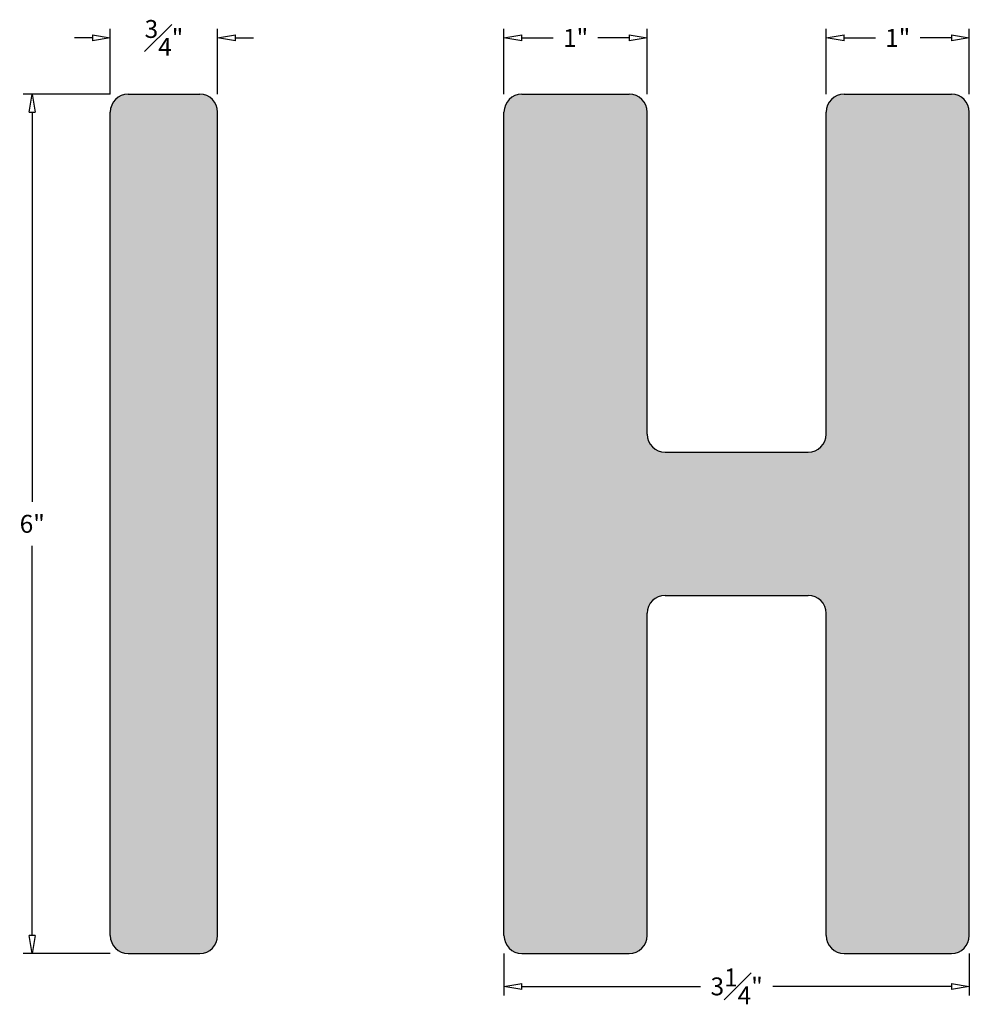
# Model space of a CAD drawing. Units: inches. Extents: x -3.38 to 3.25, y -0.35 to 6.52.
import ezdxf

# ---------------------------------------------------------------- set-up
doc = ezdxf.new("R2010")
doc.units = ezdxf.units.IN
doc.header["$MEASUREMENT"] = 0
doc.layers.add('_Main Draw', color=7, linetype='Continuous')
doc.layers.add('Dims-CallOuts', color=7, linetype='Continuous')
doc.layers.add('Thick Drawing', color=253, linetype='Continuous', lineweight=60)
doc.styles.get("Standard").update_dxf_attribs({"font": 'ARIAL.TTF', "height": 0.125})
doc.dimstyles.new('Bruce1', dxfattribs={"dimtxt": 0.125, "dimasz": 0.125, "dimexe": 0.0625, "dimexo": 0.125, "dimgap": 0.09, "dimtad": 0, "dimtih": 1, "dimtoh": 1, "dimdec": 4, "dimzin": 0, "dimdsep": 46, "dimlunit": 4, "dimtxsty": 'Standard', "dimblk": 'CLOSEDBLANK', "dimcen": 0.09, "dimadec": 0, "dimazin": 0, "dimtfac": 1, "dimtdec": 4, "dimtofl": 0, "dimtmove": 0, "dimatfit": 3, "dimldrblk": 'CLOSEDBLANK', "dimfxl": 0, "dimfrac": 1, "dimtolj": 1, "dimtzin": 0, "dimarcsym": 0})

# ---------------------------------------------------------------- blocks, each defined once
blk = doc.blocks.new('_ClosedBlank')
at = {"color": 0, "linetype": 'ByBlock', "lineweight": -2}
for p, q in [((-1, 0.167), (0, 0)), ((-1, 0.167), (-1, -0.167)), ((0, 0), (-1, -0.167))]:
    blk.add_line(p, q, dxfattribs=at)
blk = doc.blocks.new('*D4')
at = {"layer": 'Defpoints', "color": 0}
for p in [(-2, 6.3926), (-2.75, 5.875), (-2, 5.875)]:
    blk.add_point(p, dxfattribs=at)
at = {"layer": 'Dims-CallOuts', "color": 0, "lineweight": -2}
for p, q in [((-2.75, 6), (-2.75, 6.4551)), ((-2, 6), (-2, 6.4551)), ((-2.875, 6.3926), (-3, 6.3926)), ((-1.875, 6.3926), (-1.75, 6.3926))]:
    blk.add_line(p, q, dxfattribs=at)
at = {"layer": 'Dims-CallOuts', "color": 0, "lineweight": -2, "xscale": 0.125, "yscale": 0.125, "zscale": 0.125}
blk.add_blockref('_ClosedBlank', (-2.75, 6.3926), dxfattribs=at)
at = {"layer": 'Dims-CallOuts', "color": 0, "lineweight": -2, "xscale": 0.125, "yscale": 0.125, "zscale": 0.125, "rotation": 180}
blk.add_blockref('_ClosedBlank', (-2, 6.3926), dxfattribs=at)
at = {"layer": 'Dims-CallOuts', "color": 0, "insert": (-2.375, 6.3926), "char_height": 0.125, "attachment_point": 5}
blk.add_mtext('\\A1;{\\H1.000000x;\\S3#4;}"', dxfattribs=at)
blk = doc.blocks.new('*D5')
at = {"layer": 'Defpoints', "color": 0}
for p in [(-2.625, 6), (-3.2949, 0), (-2.625, 0)]:
    blk.add_point(p, dxfattribs=at)
at = {"layer": 'Dims-CallOuts', "color": 0, "lineweight": -2}
for p, q in [((-2.75, 6), (-3.3574, 6)), ((-3.2949, 5.875), (-3.2949, 3.1538)), ((-3.2949, 0.125), (-3.2949, 2.8462)), ((-2.75, 0), (-3.3574, 0))]:
    blk.add_line(p, q, dxfattribs=at)
at = {"layer": 'Dims-CallOuts', "color": 0, "lineweight": -2, "xscale": 0.125, "yscale": 0.125, "zscale": 0.125}
for p, rotation in [((-3.2949, 6), 90), ((-3.2949, 0), 270)]:
    blk.add_blockref('_ClosedBlank', p, dxfattribs=dict(at, rotation=rotation))
at = {"layer": 'Dims-CallOuts', "color": 0, "insert": (-3.2949, 3), "char_height": 0.125, "attachment_point": 5}
blk.add_mtext('\\A1;6"', dxfattribs=at)
blk = doc.blocks.new('*D6')
at = {"layer": 'Defpoints', "color": 0}
for p in [(1, 6.3926), (0, 5.875), (1, 5.875)]:
    blk.add_point(p, dxfattribs=at)
at = {"layer": 'Dims-CallOuts', "color": 0, "lineweight": -2}
for p, q in [((0, 6), (0, 6.4551)), ((1, 6), (1, 6.4551)), ((0.125, 6.3926), (0.344, 6.3926)), ((0.875, 6.3926), (0.656, 6.3926))]:
    blk.add_line(p, q, dxfattribs=at)
at = {"layer": 'Dims-CallOuts', "color": 0, "lineweight": -2, "xscale": 0.125, "yscale": 0.125, "zscale": 0.125, "rotation": 180}
blk.add_blockref('_ClosedBlank', (0, 6.3926), dxfattribs=at)
at = {"layer": 'Dims-CallOuts', "color": 0, "lineweight": -2, "xscale": 0.125, "yscale": 0.125, "zscale": 0.125}
blk.add_blockref('_ClosedBlank', (1, 6.3926), dxfattribs=at)
at = {"layer": 'Dims-CallOuts', "color": 0, "insert": (0.5, 6.3926), "char_height": 0.125, "attachment_point": 5}
blk.add_mtext('\\A1;1"', dxfattribs=at)
blk = doc.blocks.new('*D7')
at = {"layer": 'Defpoints', "color": 0}
for p in [(3.25, 6.3926), (2.25, 5.875), (3.25, 5.875)]:
    blk.add_point(p, dxfattribs=at)
at = {"layer": 'Dims-CallOuts', "color": 0, "lineweight": -2}
for p, q in [((2.25, 6), (2.25, 6.4551)), ((3.25, 6), (3.25, 6.4551)), ((2.375, 6.3926), (2.594, 6.3926)), ((3.125, 6.3926), (2.906, 6.3926))]:
    blk.add_line(p, q, dxfattribs=at)
at = {"layer": 'Dims-CallOuts', "color": 0, "lineweight": -2, "xscale": 0.125, "yscale": 0.125, "zscale": 0.125, "rotation": 180}
blk.add_blockref('_ClosedBlank', (2.25, 6.3926), dxfattribs=at)
at = {"layer": 'Dims-CallOuts', "color": 0, "lineweight": -2, "xscale": 0.125, "yscale": 0.125, "zscale": 0.125}
blk.add_blockref('_ClosedBlank', (3.25, 6.3926), dxfattribs=at)
at = {"layer": 'Dims-CallOuts', "color": 0, "insert": (2.75, 6.3926), "char_height": 0.125, "attachment_point": 5}
blk.add_mtext('\\A1;1"', dxfattribs=at)
blk = doc.blocks.new('*D8')
at = {"layer": 'Defpoints', "color": 0}
for p in [(0, 0.125), (3.25, 0.125), (3.25, -0.2299)]:
    blk.add_point(p, dxfattribs=at)
at = {"layer": 'Dims-CallOuts', "color": 0, "lineweight": -2}
for p, q in [((0, 0), (0, -0.2924)), ((3.25, 0), (3.25, -0.2924)), ((0.125, -0.2299), (1.3719, -0.2299)), ((3.125, -0.2299), (1.8781, -0.2299))]:
    blk.add_line(p, q, dxfattribs=at)
at = {"layer": 'Dims-CallOuts', "color": 0, "lineweight": -2, "xscale": 0.125, "yscale": 0.125, "zscale": 0.125, "rotation": 180}
blk.add_blockref('_ClosedBlank', (0, -0.2299), dxfattribs=at)
at = {"layer": 'Dims-CallOuts', "color": 0, "lineweight": -2, "xscale": 0.125, "yscale": 0.125, "zscale": 0.125}
blk.add_blockref('_ClosedBlank', (3.25, -0.2299), dxfattribs=at)
at = {"layer": 'Dims-CallOuts', "color": 0, "insert": (1.625, -0.2299), "char_height": 0.125, "attachment_point": 5}
blk.add_mtext('\\A1;3{\\H1.000000x;\\S1#4;}"', dxfattribs=at)

msp = doc.modelspace()

# ---------------------------------------------------------------- hatches: boundary and pattern name
at = {"layer": 'Thick Drawing'}
for points in [[(-2, 5.875, 0.4142136), (-2.125, 6), (-2.625, 6, 0.4142136), (-2.75, 5.875), (-2.75, 0.125, 0.4142136), (-2.625, 0), (-2.125, 0, 0.4142136), (-2, 0.125)], [(3.25, 5.875, 0.4142136), (3.125, 6), (2.375, 6, 0.4142136), (2.25, 5.875), (2.25, 3.625, -0.4142136), (2.125, 3.5), (1.125, 3.5, -0.4142136), (1, 3.625), (1, 5.875, 0.4142136), (0.875, 6), (0.125, 6, 0.4142136), (0, 5.875), (0, 0.125, 0.4142136), (0.125, 0), (0.875, 0, 0.4142136), (1, 0.125), (1, 2.375, -0.4142136), (1.125, 2.5), (2.125, 2.5, -0.4142136), (2.25, 2.375), (2.25, 0.125, 0.4142136), (2.375, 0), (3.125, 0, 0.4142136), (3.25, 0.125)]]:
    msp.add_hatch(color=256, dxfattribs=at).paths.add_polyline_path(points)

# ---------------------------------------------------------------- linework, layer by layer
at = {"layer": '_Main Draw'}
for p, q in [((-2.625, 6), (-2.125, 6)), ((0.125, 6), (0.875, 6)), ((2.375, 6), (3.125, 6)), ((-2.75, 0.125), (-2.75, 5.875)), ((-2, 0.125), (-2, 5.875)), ((0, 0.125), (0, 5.875)), ((1, 3.625), (1, 5.875)), ((2.25, 3.625), (2.25, 5.875)), ((3.25, 0.125), (3.25, 5.875)), ((1.125, 3.5), (2.125, 3.5)), ((1.125, 2.5), (2.125, 2.5)), ((1, 0.125), (1, 2.375)), ((2.25, 0.125), (2.25, 2.375)), ((-2.625, 0), (-2.125, 0)), ((0.125, 0), (0.875, 0)), ((2.375, 0), (3.125, 0))]:
    msp.add_line(p, q, dxfattribs=at)
for centre, start, end in [((-2.625, 5.875), 90, 180), ((-2.125, 5.875), 0, 90), ((0.125, 5.875), 90, 180), ((0.875, 5.875), 0, 90), ((2.375, 5.875), 90, 180), ((3.125, 5.875), 0, 90), ((1.125, 3.625), 180, 270), ((2.125, 3.625), 270, 0), ((1.125, 2.375), 90, 180), ((2.125, 2.375), 0, 90), ((-2.625, 0.125), 180, 270), ((-2.125, 0.125), 270, 0), ((0.125, 0.125), 180, 270), ((0.875, 0.125), 270, 0), ((2.375, 0.125), 180, 270), ((3.125, 0.125), 270, 0)]:
    msp.add_arc(centre, 0.125, start, end, dxfattribs=at)

# ---------------------------------------------------------------- dimensions: what is measured, and where the dimension line sits
at = {"layer": 'Dims-CallOuts'}
for base, p1, p2, picture, middle in [((-2, 6.39258), (-2.75, 5.875), (-2, 5.875), '*D4', (-2.375, 6.39258)), ((1, 6.39258), (0, 5.875), (1, 5.875), '*D6', (0.5, 6.39258)), ((3.25, 6.39258), (2.25, 5.875), (3.25, 5.875), '*D7', (2.75, 6.39258)), ((3.25, -0.22994), (0, 0.125), (3.25, 0.125), '*D8', (1.625, -0.22994))]:
    dim = msp.add_linear_dim(base=base, p1=p1, p2=p2, dimstyle='Bruce1', dxfattribs=at)
    dim.commit()
    dim.dimension.update_dxf_attribs({"geometry": picture, "text_midpoint": middle})
dim = msp.add_linear_dim(base=(-3.29493, 0), p1=(-2.625, 6), p2=(-2.625, 0), angle=90, dimstyle='Bruce1', dxfattribs=at)
dim.commit()
dim.dimension.update_dxf_attribs({"geometry": '*D5', "text_midpoint": (-3.29493, 3)})

doc.saveas('drawing.dxf')
